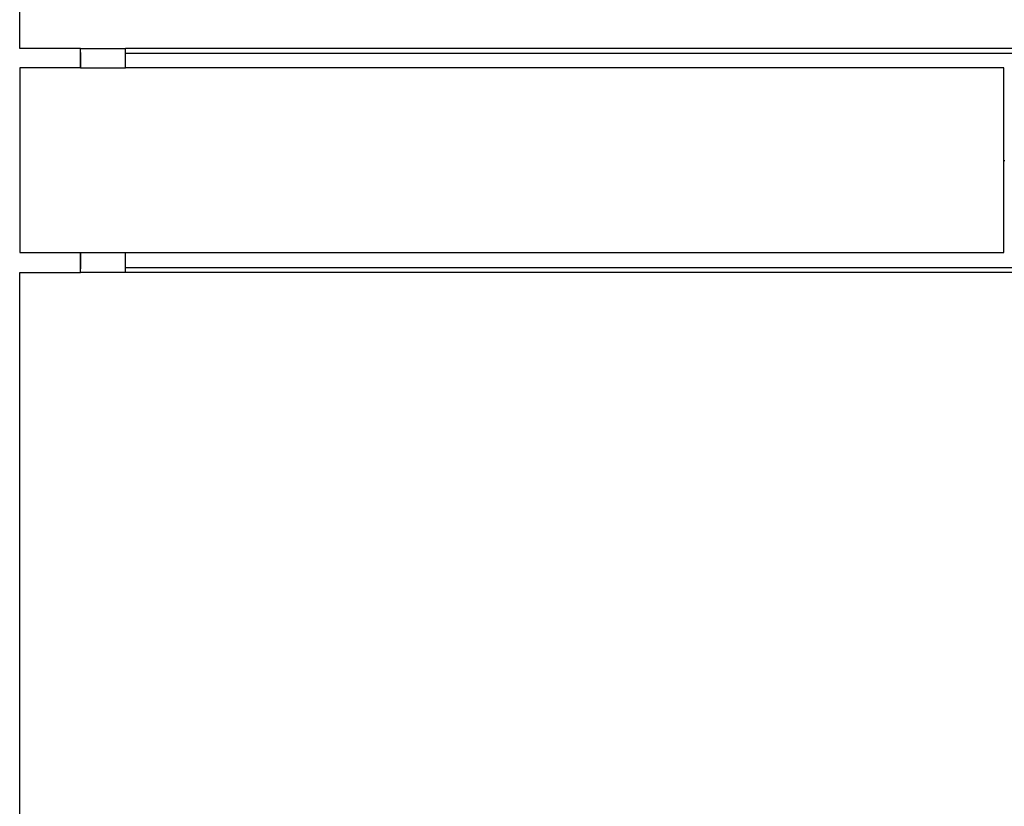
# Model space of a CAD drawing. Extents: x -29 to 28.9, y -17.1 to 17.
# Drawn here: x -23.1 to -22.3, y -11.3 to -10.6 of the extents above; entities that cross this region are included whole.
import ezdxf

# ---------------------------------------------------------------- set-up
doc = ezdxf.new("R2010")
doc.units = 0
doc.layers.get('0').update_dxf_attribs({"linetype": 'CONTINUOUS'})

msp = doc.modelspace()

# ---------------------------------------------------------------- linework, layer by layer
for p, q in [((-23.14447, -10.64511), (-23.14447, -9.93611)), ((-23.09497, -10.64511), (-23.14447, -10.64511)), ((-23.09497, -10.66086), (-23.09497, -10.64511)), ((-23.09497, -10.64511), (-23.05847, -10.64511)), ((-23.09497, -10.64831), (-23.09497, -10.64836)), ((-23.09497, -10.64832), (-23.09497, -10.64837)), ((-23.09497, -10.64836), (-23.09497, -10.64851)), ((-23.09497, -10.64837), (-23.09497, -10.64851)), ((-23.09497, -10.64851), (-23.09497, -10.64875)), ((-23.09497, -10.64851), (-23.09497, -10.64875)), ((-23.09497, -10.64875), (-23.09497, -10.64908)), ((-23.09497, -10.64875), (-23.09497, -10.64908)), ((-23.09497, -10.64908), (-23.09497, -10.64949)), ((-23.09497, -10.64908), (-23.09497, -10.64948)), ((-23.05847, -10.64913), (-23.05847, -10.64511)), ((-20.83047, -10.64511), (-23.05847, -10.64511)), ((-23.05847, -10.66086), (-23.05847, -10.64913)), ((-20.83047, -10.64913), (-23.05847, -10.64913)), ((-23.09497, -10.64948), (-23.09497, -10.64996)), ((-23.09497, -10.64949), (-23.09497, -10.64997)), ((-23.09497, -10.64996), (-23.09497, -10.6505)), ((-23.09497, -10.64997), (-23.09497, -10.6505)), ((-23.09497, -10.6505), (-23.09497, -10.65108)), ((-23.09497, -10.6505), (-23.09497, -10.65108)), ((-23.09497, -10.65108), (-23.09497, -10.65169)), ((-23.09497, -10.65108), (-23.09497, -10.65169)), ((-23.09497, -10.65169), (-23.09497, -10.65232)), ((-23.09497, -10.65169), (-23.09497, -10.65231)), ((-23.09497, -10.65231), (-23.09497, -10.66086)), ((-23.09497, -10.65232), (-23.09497, -10.6574)), ((-23.09497, -10.66086), (-23.14447, -10.66086)), ((-23.14447, -10.66086), (-23.14447, -10.81086)), ((-23.09497, -10.6574), (-23.09497, -10.65745)), ((-23.09497, -10.65745), (-23.09497, -10.6576)), ((-23.09497, -10.6576), (-23.09497, -10.65784)), ((-23.09497, -10.65784), (-23.09497, -10.65816)), ((-23.09497, -10.65816), (-23.09497, -10.65857)), ((-23.09497, -10.65857), (-23.09497, -10.65905)), ((-23.09497, -10.65905), (-23.09497, -10.65958)), ((-23.09497, -10.65958), (-23.09497, -10.66016)), ((-23.09497, -10.66016), (-23.09497, -10.66077)), ((-23.09497, -10.66077), (-23.09497, -10.66086)), ((-23.09497, -10.66086), (-23.05847, -10.66086)), ((-22.34547, -10.66086), (-23.05847, -10.66086)), ((-22.34547, -10.73611), (-22.34547, -10.66086)), ((-22.34547, -10.73611), (-22.34447, -10.73611)), ((-22.34547, -10.81086), (-22.34547, -10.73611)), ((-23.14447, -10.81086), (-23.09497, -10.81086)), ((-23.09497, -10.82711), (-23.09497, -10.81086)), ((-23.09497, -10.81086), (-23.05847, -10.81086)), ((-23.09497, -10.81086), (-23.09497, -10.8199)), ((-23.09497, -10.81086), (-23.09497, -10.81145)), ((-23.09497, -10.81145), (-23.09497, -10.81206)), ((-23.09497, -10.81206), (-23.09497, -10.81264)), ((-23.09497, -10.81264), (-23.09497, -10.81317)), ((-23.09497, -10.81317), (-23.09497, -10.81365)), ((-23.09497, -10.81365), (-23.09497, -10.81406)), ((-23.09497, -10.81406), (-23.09497, -10.81439)), ((-23.09497, -10.81439), (-23.09497, -10.81463)), ((-23.09497, -10.81463), (-23.09497, -10.81477)), ((-23.09497, -10.81477), (-23.09497, -10.81482)), ((-23.09497, -10.81482), (-23.09497, -10.8199)), ((-23.05847, -10.82294), (-23.05847, -10.81086)), ((-23.05847, -10.81086), (-22.34547, -10.81086)), ((-23.09497, -10.8199), (-23.09497, -10.82052)), ((-23.09497, -10.8199), (-23.09497, -10.82053)), ((-23.09497, -10.82052), (-23.09497, -10.82113)), ((-23.09497, -10.82053), (-23.09497, -10.82114)), ((-23.09497, -10.82113), (-23.09497, -10.82171)), ((-23.09497, -10.82114), (-23.09497, -10.82172)), ((-23.09497, -10.82171), (-23.09497, -10.82225)), ((-23.09497, -10.82172), (-23.09497, -10.82225)), ((-23.09497, -10.82225), (-23.09497, -10.82273)), ((-23.09497, -10.82225), (-23.09497, -10.82273)), ((-23.09497, -10.82273), (-23.09497, -10.82313)), ((-23.09497, -10.82273), (-23.09497, -10.82314)), ((-23.09497, -10.82313), (-23.09497, -10.82346)), ((-23.09497, -10.82314), (-23.09497, -10.82347)), ((-23.09497, -10.82346), (-23.09497, -10.8237)), ((-23.09497, -10.82347), (-23.09497, -10.82371)), ((-23.09497, -10.8237), (-23.09497, -10.82385)), ((-23.09497, -10.82371), (-23.09497, -10.82385)), ((-23.09497, -10.82385), (-23.09497, -10.8239)), ((-23.09497, -10.82385), (-23.09497, -10.8239)), ((-23.05847, -10.82294), (-20.83047, -10.82294)), ((-23.05847, -10.82711), (-23.05847, -10.82294)), ((-23.14447, -11.53611), (-23.14447, -10.82711)), ((-23.14447, -10.82711), (-23.09497, -10.82711)), ((-23.05847, -10.82711), (-23.09497, -10.82711)), ((-20.83047, -10.82711), (-23.05847, -10.82711))]:
    msp.add_line(p, q)

doc.saveas('drawing.dxf')
